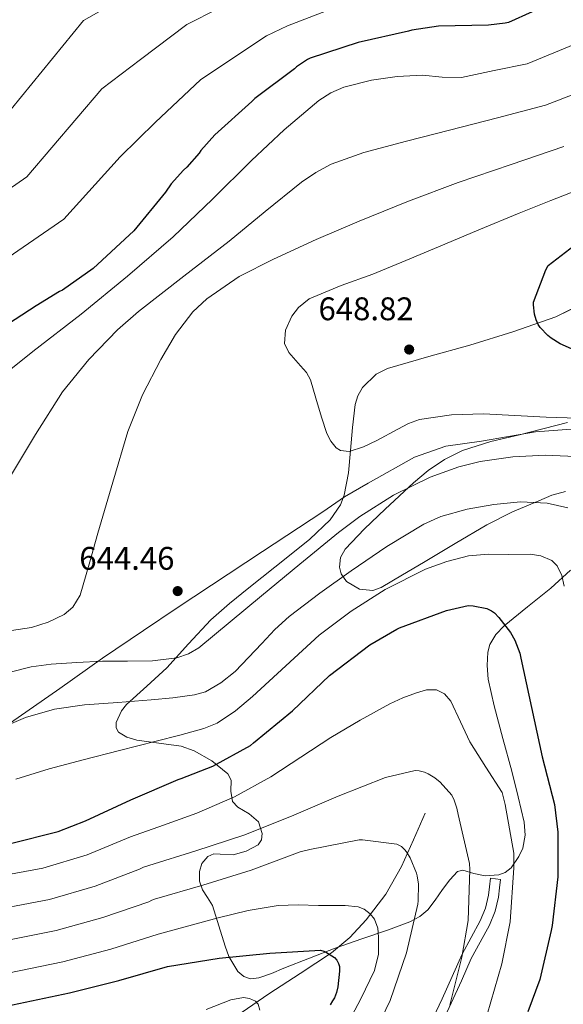
# Model space of a CAD drawing. Units: metres. Extents: x 613849 to 620727, y 4752510 to 4757254.
# Drawn here: x 619506 to 619672, y 4753147 to 4753449 of the extents above; entities that cross this region are included whole.
import ezdxf

# ---------------------------------------------------------------- set-up
doc = ezdxf.new("R2010")
doc.units = ezdxf.units.M
doc.header["$MEASUREMENT"] = 0
doc.linetypes.add('DGN Style 3', pattern=[120.41834, 86.0131, -34.40524])
for name, color, linetype, lineweight in [('Nivel 1', 7, 'Continuous', 0), ('Nivel 11', 7, 'Continuous', 0), ('Nivel 21', 7, 'Continuous', 0), ('Nivel 35', 7, 'Continuous', 0), ('Nivel 4', 7, 'Continuous', 0), ('Nivel 41', 7, 'Continuous', 0), ('Nivel 49', 7, 'Continuous', 0), ('Nivel 5', 7, 'Continuous', 0), ('Nivel 59', 7, 'Continuous', 0), ('Nivel 7', 7, 'Continuous', 0)]:
    doc.layers.add(name, color=color, linetype=linetype, lineweight=lineweight)
doc.styles.add('Style-Arial', font='txt')

# ---------------------------------------------------------------- blocks, each defined once
blk = doc.blocks.new('5PATER_12')
at = {"layer": 'Nivel 7', "linetype": 'Continuous', "lineweight": 0}
h = blk.add_hatch(color=51, dxfattribs=at)
edge = h.paths.add_edge_path()
edge.add_ellipse((0, 0), major_axis=(-1.08, -1.13), ratio=0.999469, start_angle=0, end_angle=360)

msp = doc.modelspace()

# ---------------------------------------------------------------- linework, layer by layer
at = {"layer": 'Nivel 1', "color": 7, "linetype": 'Continuous', "lineweight": 0}
msp.add_polyline3d([(619355.94, 4753107.91, 607.62), (619381.41, 4753132.05, 613.89), (619396.07, 4753146.38, 617.37), (619418.49, 4753170.57, 624.44), (619429.16, 4753181.76, 627.4), (619438.36, 4753190.12, 629.65), (619454.13, 4753200.41, 631.91), (619478.26, 4753216.75, 634.65), (619500.52, 4753232.03, 635.01), (619518.02, 4753244.15, 637.24), (619531.01, 4753253.48, 640.01), (619543.65, 4753261.92, 641.7), (619553.9, 4753268.9, 643.36), (619580.05, 4753286.18, 640.21), (619598.57, 4753298.32, 641.72), (619605.19, 4753302.93, 641.95), (619612.47, 4753307.04, 641.94), (619626.64, 4753315.01, 642.16), (619636.21, 4753318.41, 642.13), (619647.1, 4753319.94, 642.14), (619663.68, 4753322.75, 642.99), (619711.37, 4753326.41, 645.98)], dxfattribs=at)
at = {"layer": 'Nivel 11', "color": 142, "linetype": 'DGN Style 3', "lineweight": 13}
msp.add_polyline3d([(619629.85, 4753206.01, 612.67), (619626.27, 4753197.85, 610.88), (619622.68, 4753189.69, 609.09), (619617.83, 4753181.19, 607.2), (619611.8, 4753173.37, 605.31), (619606.84, 4753167.92, 603.49), (619601.24, 4753163.19, 601.66), (619591.62, 4753156.91, 599.39), (619581.98, 4753150.71, 597.12), (619573.8, 4753145.08, 595.13)], dxfattribs=at)
at = {"layer": 'Nivel 21', "color": 7, "linetype": 'Continuous', "lineweight": 0}
msp.add_polyline3d([(619622.97, 4753120.56, 613.05), (619626.03, 4753129.79, 613.06), (619630.51, 4753139.47, 613.2), (619635.05, 4753149.12, 613.45), (619638.16, 4753155.97, 613.67), (619641.26, 4753162.82, 614.02), (619643.99, 4753167.93, 614.57), (619646.77, 4753173.06, 615.17), (619648.33, 4753176.89, 615.34), (619649.26, 4753180.87, 615.62), (619649.58, 4753183.49, 615.97), (619649.9, 4753186.11, 616.33)], dxfattribs=at)
at = {"layer": 'Nivel 21', "color": 7, "linetype": 'DGN Style 3', "lineweight": 0}
msp.add_polyline3d([(619649.9, 4753186.11, 616.33), (619652.97, 4753185.74, 616.33), (619652.65, 4753183.12, 615.97), (619652.31, 4753180.33, 615.62), (619651.29, 4753175.95, 615.34), (619649.56, 4753171.74, 615.17), (619646.71, 4753166.47, 614.57), (619644.03, 4753161.45, 614.02), (619640.97, 4753154.7, 613.67), (619637.86, 4753147.83, 613.45), (619633.31, 4753138.17, 613.2), (619628.91, 4753128.66, 613.06), (619625.9, 4753119.59, 613.05)], dxfattribs=at)
at = {"layer": 'Nivel 35', "color": 92, "linetype": 'DGN Style 3', "lineweight": 0}
for points in [[(619681.91, 4753363.95, 650.82), (619669.88, 4753358.02, 649.86), (619656.78, 4753353.45, 648.87), (619643.57, 4753349.31, 647.88), (619630.98, 4753345.88, 647.15), (619618.36, 4753342.21, 646.47), (619614.92, 4753340.47, 646.14), (619610.68, 4753336.37, 645.46), (619609.25, 4753333.85, 645.15), (619608.44, 4753331.14, 644.93), (619607.65, 4753324.13, 644.72), (619607.03, 4753317.12, 644.55), (619606.36, 4753310.21, 644.12), (619605.11, 4753303.36, 643.72), (619603.92, 4753300.39, 643.62), (619600.79, 4753295.82, 643.55), (619594.52, 4753289.95, 643.55), (619587.83, 4753284.48, 643.46), (619575.87, 4753274.97, 643.12), (619569.91, 4753270.25, 642.7), (619564.27, 4753265.22, 641.86), (619557.45, 4753257.91, 640.35), (619550.77, 4753250.5, 638.79), (619544.65, 4753244.86, 637.5), (619538.42, 4753239.3, 636.17), (619536.83, 4753237.35, 635.69), (619535.28, 4753233.79, 634.72), (619535.26, 4753232.13, 634.19), (619535.99, 4753230.79, 633.67), (619538.54, 4753229.24, 632.65), (619541.55, 4753228.36, 631.69), (619548.35, 4753227.49, 630.18), (619555.12, 4753226.5, 628.81), (619559.1, 4753225.09, 627.9), (619564.59, 4753222.08, 626.49), (619569.46, 4753218.05, 624.52), (619570.42, 4753216.12, 623.58), (619570.41, 4753212.7, 622.06), (619570.87, 4753209.6, 620.55), (619572.54, 4753207.87, 619.42), (619575.99, 4753205.8, 617.73), (619578.8, 4753203.39, 616.07), (619579.94, 4753199.81, 614.8), (619579.76, 4753197.87, 614.29), (619578.74, 4753196.36, 613.83)], [(619672.91, 4753304.56, 635.73), (619668.68, 4753303.38, 635.41), (619664.69, 4753301.7, 635.01), (619656.65, 4753298.28, 633.77), (619648.82, 4753294.34, 632.58), (619639.09, 4753288.58, 631.99), (619629.36, 4753282.82, 631.81), (619622.9, 4753278.95, 631.77), (619616.43, 4753275.07, 632.33), (619613.87, 4753274.18, 632.88), (619609.73, 4753274.66, 634.12), (619605.81, 4753276.99, 635.53), (619604.13, 4753279.3, 636.51), (619603.61, 4753281.3, 637.32), (619603.91, 4753284.34, 638.51), (619605.36, 4753286.91, 639.49), (619611.29, 4753293.11, 641.03), (619617.65, 4753299.14, 641.54), (619626.33, 4753307.19, 641.35), (619630.85, 4753310.98, 641.23), (619635.83, 4753314.37, 641.41), (619641.37, 4753317.08, 641.89), (619650, 4753319.81, 642.73), (619658.8, 4753321.92, 643.72), (619673.47, 4753325.66, 645.85)], [(619578.74, 4753196.36, 613.83), (619575.04, 4753194.38, 613.11), (619571.06, 4753193.22, 612.74), (619567.15, 4753193.43, 612.91), (619565.19, 4753193.51, 613.04), (619563.31, 4753192.77, 612.93), (619561.45, 4753190.59, 612.37), (619560.75, 4753188.1, 611.59), (619560.77, 4753185.19, 610.71), (619561.65, 4753182.53, 609.61), (619563.22, 4753180.13, 608.13), (619564.78, 4753177.73, 606.66), (619566.7, 4753171.49, 604.17), (619568.62, 4753165.25, 601.67), (619569.79, 4753162.12, 600.79), (619572.55, 4753157.52, 600.23), (619574.36, 4753155.94, 600.18), (619576.43, 4753155.27, 600.2), (619578.95, 4753155.53, 600.27), (619582.81, 4753156.89, 600.51), (619586.61, 4753158.53, 600.97), (619594.48, 4753161.63, 602.31), (619602.35, 4753164.67, 603.97), (619610.51, 4753167.5, 606.22), (619618.67, 4753170.24, 608.45), (619625.23, 4753172.76, 609.74), (619628.26, 4753174.38, 610.29), (619630.7, 4753176.39, 610.82), (619632.96, 4753179.37, 611.14), (619635.18, 4753182.59, 611.46), (619637.48, 4753185.62, 613.01), (619639.79, 4753188.16, 614.73), (619641.45, 4753188.56, 615.06), (619644.83, 4753187.54, 615.21), (619648.24, 4753186.82, 615.69), (619652.43, 4753187.14, 617.45), (619654.4, 4753187.81, 618.42), (619656.24, 4753189.31, 619.21), (619658.63, 4753192.69, 620.25), (619659.79, 4753195.28, 620.97), (619660.56, 4753199.24, 621.82), (619660.21, 4753203.27, 622.21), (619658.4, 4753211.05, 622.23), (619656.43, 4753218.82, 622.21), (619653.71, 4753228.84, 622.41), (619650.99, 4753238.85, 622.73), (619649.22, 4753247.09, 623.35), (619648.86, 4753251.25, 623.83), (619649.07, 4753255.36, 624.39), (619649.71, 4753257.62, 624.75), (619651.57, 4753260.69, 625.39), (619654.07, 4753263.36, 626.18), (619661.25, 4753269.24, 628.81), (619668.4, 4753274.95, 631.49), (619674.38, 4753280.45, 633.57)]]:
    msp.add_polyline3d(points, dxfattribs=at)
at = {"layer": 'Nivel 4', "color": 30, "linetype": 'Continuous', "lineweight": 30, "flags": 128}
for points, elevation in [([(619669.95, 4753454.64), (619655.43, 4753448.17), (619654.43, 4753447.9), (619649.24, 4753447.29), (619634, 4753447), (619625.84, 4753445.78), (619624.75, 4753445.45), (619609.4, 4753442.06), (619594.62, 4753437.23), (619593.85, 4753436.85), (619590.46, 4753434.57), (619589.83, 4753434.01), (619577.67, 4753424.85), (619576.81, 4753423.95), (619565.44, 4753413.8), (619561.23, 4753408.99), (619560.66, 4753408.12), (619556.88, 4753403.83), (619555.89, 4753402.97), (619552.14, 4753398.78), (619550.36, 4753396.22), (619540.68, 4753384.39), (619528.18, 4753372.8), (619518.84, 4753366.23), (619517.89, 4753365.79), (619510.74, 4753361.38), (619497.78, 4753353.04)], 625.01), ([(619666.82, 4753372.39), (619667.54, 4753373.75), (619676.82, 4753380.84)], 650.01), ([(619683.51, 4753344.34), (619671.26, 4753349.74), (619668.45, 4753351.48), (619667.48, 4753352.28), (619665.16, 4753354.79), (619664.51, 4753355.71), (619663.87, 4753357.06), (619663.38, 4753358.82), (619663.05, 4753361.67), (619663.06, 4753362.53), (619666.82, 4753372.39)], 650.01), ([(619502.93, 4753196.71), (619517.52, 4753200.39), (619525.88, 4753203.67), (619539.72, 4753210.07), (619554.26, 4753216.36), (619555.11, 4753216.58), (619564.81, 4753220.36), (619576.37, 4753226.74), (619577.35, 4753227.52), (619589.26, 4753237.3), (619600.59, 4753248.18), (619612.97, 4753257.61), (619621.17, 4753262.37), (619622.05, 4753262.72), (619636.43, 4753268.08), (619643.04, 4753269.59), (619644.57, 4753269.5), (619648.81, 4753268.64), (619650.19, 4753268), (619651.15, 4753267.32), (619652.46, 4753265.98), (619655.99, 4753261.33), (619657.32, 4753258.97), (619658.93, 4753254.97), (619659.23, 4753253.51), (619662.44, 4753238.38), (619665.75, 4753223.3), (619669.46, 4753208.7), (619670.52, 4753200.22), (619670.49, 4753186.56), (619668.84, 4753171.61), (619668.46, 4753170.04), (619664.99, 4753155.05), (619661.38, 4753145.19)], 625.01), ([(619501.6, 4753146.86), (619520.93, 4753150.98), (619536.03, 4753154.77), (619550.96, 4753159.04), (619566.84, 4753161.57), (619582.31, 4753163.12), (619597.82, 4753164.06), (619598.88, 4753163.76), (619599.68, 4753163.38), (619602.07, 4753161.82), (619602.84, 4753160.96), (619603.38, 4753159.98), (619603.64, 4753159.09), (619603.66, 4753157.6), (619603.13, 4753152.8), (619602.72, 4753151.07), (619602.08, 4753149.49), (619601.52, 4753148.51), (619600.79, 4753147.35)], 600.01)]:
    msp.add_lwpolyline(points, dxfattribs=dict(at, elevation=elevation))
at = {"layer": 'Nivel 49', "color": 7, "linetype": 'Continuous', "lineweight": 0, "extrusion": (0.342553, -0.314498, 0.885296), "elevation": -1282060.04, "flags": 128}
msp.add_lwpolyline([(3921900.57, 2441993.33), (3920712.4, 2440716.93), (3919741.77, 2441870.34)], dxfattribs=at)
at = {"layer": 'Nivel 5', "color": 30, "linetype": 'Continuous', "lineweight": 0, "flags": 128}
for points, elevation in [([(619538.08, 4753456.1), (619525.25, 4753448.81), (619496.65, 4753413.83)], 610.01), ([(619606.31, 4753454.26), (619587.73, 4753447.15), (619581.3, 4753444.06), (619569.18, 4753435.96), (619561.1, 4753430.61), (619547.25, 4753417.59), (619536.46, 4753406.99), (619519.21, 4753387.9), (619502.21, 4753376.21)], 620.01), ([(619566.57, 4753452.45), (619556.84, 4753447.51), (619542.66, 4753436.84), (619530.85, 4753427.89), (619507.93, 4753400.86), (619492.68, 4753390.41)], 615.01), ([(619677.47, 4753442.26), (619661.09, 4753435.49), (619651.04, 4753433.41), (619640.99, 4753431.33), (619635.07, 4753431.41), (619629.09, 4753432.03), (619621.27, 4753431.59), (619613.47, 4753430.5), (619604.98, 4753428.32), (619600.98, 4753426.59), (619597.28, 4753424.23), (619586.67, 4753415.29), (619576.67, 4753405.92), (619564.77, 4753394.1), (619552.67, 4753382.5), (619538.73, 4753370.49), (619524.51, 4753358.82), (619509.73, 4753347.37), (619495.07, 4753335.78)], 630.01), ([(619685, 4753429.89), (619666.74, 4753422.81), (619652.04, 4753419), (619637.35, 4753415.2), (619624.22, 4753411.79), (619611.11, 4753408.35), (619601.1, 4753404.75), (619596.39, 4753402.25), (619591.97, 4753399.27), (619580.86, 4753390.24), (619569.89, 4753381.15), (619555.96, 4753370.45), (619542.05, 4753359.65), (619535.66, 4753354.08), (619526.85, 4753344.91), (619518.81, 4753335.01), (619510.53, 4753321.97), (619502.56, 4753308.71)], 635.01), ([(619672.4, 4753410.13), (619656.21, 4753404.63), (619640.03, 4753399.14), (619624.75, 4753393.43), (619609.63, 4753387.3), (619596.48, 4753381.66), (619583.46, 4753375.71), (619572.89, 4753370.33), (619562.98, 4753363.55), (619558.69, 4753359.5), (619553.39, 4753352.58), (619548.96, 4753344.99), (619543.34, 4753334.12), (619538.85, 4753322.85), (619534.19, 4753307.34), (619529.63, 4753291.81), (619527.02, 4753282.31), (619524.25, 4753272.8), (619521.96, 4753269.05)], 640.01), ([(619678.05, 4753397.44), (619668.35, 4753393.62), (619658.66, 4753389.79), (619646.31, 4753384.7), (619634.02, 4753379.49), (619623.94, 4753375.27), (619613.86, 4753371.04), (619604.14, 4753367.59), (619594.4, 4753363.49), (619591.06, 4753360.84), (619589.03, 4753358.23), (619587.07, 4753353.91), (619586.78, 4753349.86), (619588.12, 4753347.1), (619591.75, 4753343.03), (619593.5, 4753340.93), (619594.72, 4753338.72), (619596.43, 4753333.09), (619598.17, 4753327.27), (619599.82, 4753322.3), (619600.95, 4753319.97), (619602.59, 4753317.92), (619603.91, 4753317.07), (619606.57, 4753316.8), (619610.96, 4753318.22), (619615.13, 4753320.16), (619621.51, 4753323.66), (619624.74, 4753325.39), (619628.19, 4753326.56), (619637.97, 4753328.05), (619647.77, 4753328.29), (619657.37, 4753327.76), (619666.97, 4753327.26), (619676.51, 4753326.97)], 645.01), ([(619503.16, 4753249.32), (619509.19, 4753250.83), (619515.29, 4753251.68), (619523.16, 4753252.16), (619531.04, 4753252.51), (619538.68, 4753252.61), (619546.33, 4753252.71), (619553.87, 4753253.59), (619557.43, 4753254.76), (619560.61, 4753256.67), (619570.21, 4753264.6), (619579.74, 4753272.55), (619591.54, 4753282.25), (619603.36, 4753291.94), (619609.84, 4753296.89), (619620.17, 4753303.41), (619631.45, 4753308.96), (619640.17, 4753312.09), (619646.76, 4753313.72), (619656.74, 4753315.17), (619666.78, 4753315.62), (619678.11, 4753315.14)], 640.01), ([(619507.48, 4753235.34), (619516.39, 4753237.81), (619525.53, 4753239.14), (619535.77, 4753239.95), (619546.01, 4753240.74), (619552.61, 4753241.35), (619559.2, 4753242.21), (619562.63, 4753243.21), (619567.35, 4753245.92), (619571.68, 4753249.38), (619579.9, 4753257.93), (619583.86, 4753262.26), (619588.19, 4753266.21), (619597.59, 4753273.34), (619607.2, 4753280.23), (619618.1, 4753287.67), (619629.53, 4753294.56), (619634.68, 4753296.88), (619642.73, 4753299.12), (619650.97, 4753300.58), (619659.1, 4753301.37), (619667.23, 4753300.96), (619673.56, 4753299.47)], 635.01), ([(619504.48, 4753216.42), (619514.77, 4753219.55), (619525.15, 4753222.37), (619536.31, 4753225.22), (619547.49, 4753228.07), (619554.79, 4753229.94), (619562.08, 4753231.91), (619566.18, 4753233.59), (619571.76, 4753237.39), (619576.99, 4753241.76), (619587.22, 4753251.17), (619597.47, 4753260.51), (619607.27, 4753267.83), (619617.69, 4753274.47), (619630.03, 4753280.78), (619636.48, 4753283.13), (619643.17, 4753284.83), (619649.27, 4753285.35), (619655.39, 4753285.22), (619662.06, 4753285.33), (619665.37, 4753284.85), (619668.64, 4753283.36), (619670.36, 4753281.74), (619671.77, 4753278.75), (619672.48, 4753275.49)], 630.01), ([(619521.96, 4753269.05), (619519.3, 4753266.88), (619514.45, 4753264.49), (619509.34, 4753262.88), (619497.7, 4753261.09)], 640.01), ([(619539.6, 4753198.77), (619549.77, 4753202.38), (619559.95, 4753205.99), (619571.53, 4753210.99), (619582.6, 4753217.12), (619591.84, 4753223.11), (619601.04, 4753229.15), (619609.98, 4753234.45), (619619.09, 4753239.52), (619623.09, 4753241.35), (619627.21, 4753242.91), (619630.27, 4753243.79), (619633.36, 4753243.81), (619635.85, 4753242.56), (619637.77, 4753240.35), (619640.68, 4753234.01), (619643.53, 4753227.81), (619648.5, 4753220.08), (619653.46, 4753212.36), (619654.36, 4753208.64), (619657.02, 4753193.75), (619657.05, 4753189.23), (619655.97, 4753172.7), (619653.38, 4753159.84), (619648.87, 4753144.35)], 620.01), ([(619501.73, 4753232.87), (619507.48, 4753235.34)], 635.01), ([(619492.12, 4753175.27), (619514.83, 4753179.61), (619528.77, 4753183.65), (619542.44, 4753188.84), (619543.66, 4753189.52), (619545.21, 4753190), (619559.63, 4753194.45), (619574.33, 4753199.28), (619588.95, 4753205.07), (619603.2, 4753211.17), (619617.78, 4753216.94), (619626.84, 4753219.11), (619628.07, 4753218.99), (619629.64, 4753218.59), (619630.8, 4753218.08), (619632.88, 4753216.79), (619634.45, 4753215.47), (619638.01, 4753211.47), (619638.76, 4753210.01), (619639.61, 4753207.55), (619640.04, 4753205.57), (619643.52, 4753190.6), (619643.59, 4753188.71), (619643.03, 4753173.17), (619641.14, 4753161.89), (619637.47, 4753147.19)], 615.01), ([(619488.97, 4753184.74), (619512.8, 4753189.15), (619526.36, 4753193.28), (619539.6, 4753198.77)], 620.01), ([(619495.28, 4753165.8), (619516.86, 4753170.06), (619531.19, 4753174.02), (619545.28, 4753178.9), (619546.17, 4753179.39), (619546.99, 4753179.67), (619561.77, 4753183.91), (619576.56, 4753188.58), (619591.61, 4753194.18), (619594.55, 4753194.83), (619609.7, 4753197.83), (619610.72, 4753197.86), (619621.26, 4753196.56), (619622.65, 4753195.75), (619623.57, 4753194.89), (619624.16, 4753194.15), (619625.27, 4753192.28), (619627.28, 4753187.66), (619627.49, 4753186.85), (619627.8, 4753184.25), (619627.79, 4753179.16), (619627.66, 4753178.15), (619624.14, 4753163.19), (619619.17, 4753148.63), (619612.49, 4753134.83)], 610.01), ([(619467.45, 4753144.47), (619480.62, 4753151.62), (619482.97, 4753152.28), (619498.44, 4753156.33), (619518.9, 4753160.52), (619533.61, 4753164.4), (619548.12, 4753168.97), (619566.45, 4753173.92), (619575.64, 4753176.18), (619584.91, 4753177.76), (619591.04, 4753177.94), (619597.2, 4753177.76), (619601.3, 4753177.76), (619605.39, 4753177.76), (619609.35, 4753177.35), (619611.24, 4753176.57), (619613.07, 4753175.2), (619614.41, 4753173.52), (619615.38, 4753170.83), (619615.63, 4753168.03), (619615.59, 4753162.83), (619614.35, 4753157.79), (619610.16, 4753149.1), (619605.65, 4753140.64)], 605.01), ([(619562.81, 4753145.88), (619570.37, 4753148.86), (619574.2, 4753149.53), (619576.07, 4753149.26), (619577.91, 4753148.44), (619578.77, 4753147.53), (619579.2, 4753145.68)], 595.01)]:
    msp.add_lwpolyline(points, dxfattribs=dict(at, elevation=elevation))
at = {"layer": 'Nivel 59', "color": 7, "linetype": 'Continuous', "lineweight": 0}
for points in [[(619681.91, 4753363.95, 650.82), (619669.88, 4753358.02, 649.86), (619656.78, 4753353.45, 648.87), (619643.57, 4753349.31, 647.88), (619630.98, 4753345.88, 647.15), (619618.36, 4753342.21, 646.47), (619614.92, 4753340.47, 646.14), (619610.68, 4753336.37, 645.46), (619609.25, 4753333.85, 645.15), (619608.44, 4753331.14, 644.93), (619607.65, 4753324.13, 644.72), (619607.03, 4753317.12, 644.55), (619606.36, 4753310.21, 644.12), (619605.11, 4753303.36, 643.72), (619603.92, 4753300.39, 643.62), (619600.79, 4753295.82, 643.55), (619594.52, 4753289.95, 643.55), (619587.83, 4753284.48, 643.46), (619575.87, 4753274.97, 643.12), (619569.91, 4753270.25, 642.7), (619564.27, 4753265.22, 641.86), (619557.45, 4753257.91, 640.35), (619550.77, 4753250.5, 638.79), (619544.65, 4753244.86, 637.5), (619538.42, 4753239.3, 636.17), (619536.83, 4753237.35, 635.69), (619535.28, 4753233.79, 634.72), (619535.26, 4753232.13, 634.19), (619535.99, 4753230.79, 633.67), (619538.54, 4753229.24, 632.65), (619541.55, 4753228.36, 631.69), (619548.35, 4753227.49, 630.18), (619555.12, 4753226.5, 628.81), (619559.1, 4753225.09, 627.9), (619564.59, 4753222.08, 626.49), (619569.46, 4753218.05, 624.52), (619570.42, 4753216.12, 623.58), (619570.41, 4753212.7, 622.06), (619570.87, 4753209.6, 620.55), (619572.54, 4753207.87, 619.42), (619575.99, 4753205.8, 617.73), (619578.8, 4753203.39, 616.07), (619579.94, 4753199.81, 614.8), (619579.76, 4753197.87, 614.29), (619578.74, 4753196.36, 613.83), (619575.04, 4753194.38, 613.11), (619571.06, 4753193.22, 612.74), (619567.15, 4753193.43, 612.91), (619565.19, 4753193.51, 613.04), (619563.31, 4753192.77, 612.93), (619561.45, 4753190.59, 612.37), (619560.75, 4753188.1, 611.59), (619560.77, 4753185.19, 610.71), (619561.65, 4753182.53, 609.61), (619563.22, 4753180.13, 608.13), (619564.78, 4753177.73, 606.66), (619566.7, 4753171.49, 604.17), (619568.62, 4753165.25, 601.67), (619569.79, 4753162.12, 600.79), (619572.55, 4753157.52, 600.23), (619574.36, 4753155.94, 600.18), (619576.43, 4753155.27, 600.2), (619578.95, 4753155.53, 600.27), (619582.81, 4753156.89, 600.51), (619586.61, 4753158.53, 600.97), (619594.48, 4753161.63, 602.31), (619602.35, 4753164.67, 603.97), (619610.51, 4753167.5, 606.22), (619618.67, 4753170.24, 608.45), (619625.23, 4753172.76, 609.74), (619628.26, 4753174.38, 610.29), (619630.7, 4753176.39, 610.82), (619632.96, 4753179.37, 611.14), (619635.18, 4753182.59, 611.46), (619637.48, 4753185.62, 613.01), (619639.79, 4753188.16, 614.73), (619641.45, 4753188.56, 615.06), (619644.83, 4753187.54, 615.21), (619648.24, 4753186.82, 615.69), (619652.43, 4753187.14, 617.45), (619654.4, 4753187.81, 618.42), (619656.24, 4753189.31, 619.21), (619658.63, 4753192.69, 620.25), (619659.79, 4753195.28, 620.97), (619660.56, 4753199.24, 621.82), (619660.21, 4753203.27, 622.21), (619658.4, 4753211.05, 622.23), (619656.43, 4753218.82, 622.21), (619653.71, 4753228.84, 622.41), (619650.99, 4753238.85, 622.73), (619649.22, 4753247.09, 623.35), (619648.86, 4753251.25, 623.83), (619649.07, 4753255.36, 624.39), (619649.71, 4753257.62, 624.75), (619651.57, 4753260.69, 625.39), (619654.07, 4753263.36, 626.18), (619661.25, 4753269.24, 628.81), (619668.4, 4753274.95, 631.49), (619674.38, 4753280.45, 633.57)], [(619672.91, 4753304.56, 635.73), (619668.68, 4753303.38, 635.41), (619664.69, 4753301.7, 635.01), (619656.65, 4753298.28, 633.77), (619648.82, 4753294.34, 632.58), (619639.09, 4753288.58, 631.99), (619629.36, 4753282.82, 631.81), (619622.9, 4753278.95, 631.77), (619616.43, 4753275.07, 632.33), (619613.87, 4753274.18, 632.88), (619609.73, 4753274.66, 634.12), (619605.81, 4753276.99, 635.53), (619604.13, 4753279.3, 636.51), (619603.61, 4753281.3, 637.32), (619603.91, 4753284.34, 638.51), (619605.36, 4753286.91, 639.49), (619611.29, 4753293.11, 641.03), (619617.65, 4753299.14, 641.54), (619626.33, 4753307.19, 641.35), (619630.85, 4753310.98, 641.23), (619635.83, 4753314.37, 641.41), (619641.37, 4753317.08, 641.89), (619650, 4753319.81, 642.73), (619658.8, 4753321.92, 643.72), (619673.47, 4753325.66, 645.85)]]:
    msp.add_polyline3d(points, dxfattribs=at)

# ---------------------------------------------------------------- block references
at = {"layer": 'Nivel 7', "color": 51, "linetype": 'Continuous', "lineweight": 0}
for p in [(619624.99, 4753348, 648.82), (619554.08, 4753274.02, 644.47)]:
    msp.add_blockref('5PATER_12', p, dxfattribs=at)

# ---------------------------------------------------------------- texts
at = {"layer": 'Nivel 41', "color": 7, "linetype": 'Continuous', "lineweight": 0, "style": 'Style-Arial'}
for s, p in [('648.82', (619597.22, 4753356.97, 648.82)), ('644.46', (619523.95, 4753280.55, 644.47))]:
    msp.add_text(s, height=7, dxfattribs=at).set_placement(p)

doc.saveas('drawing.dxf')
